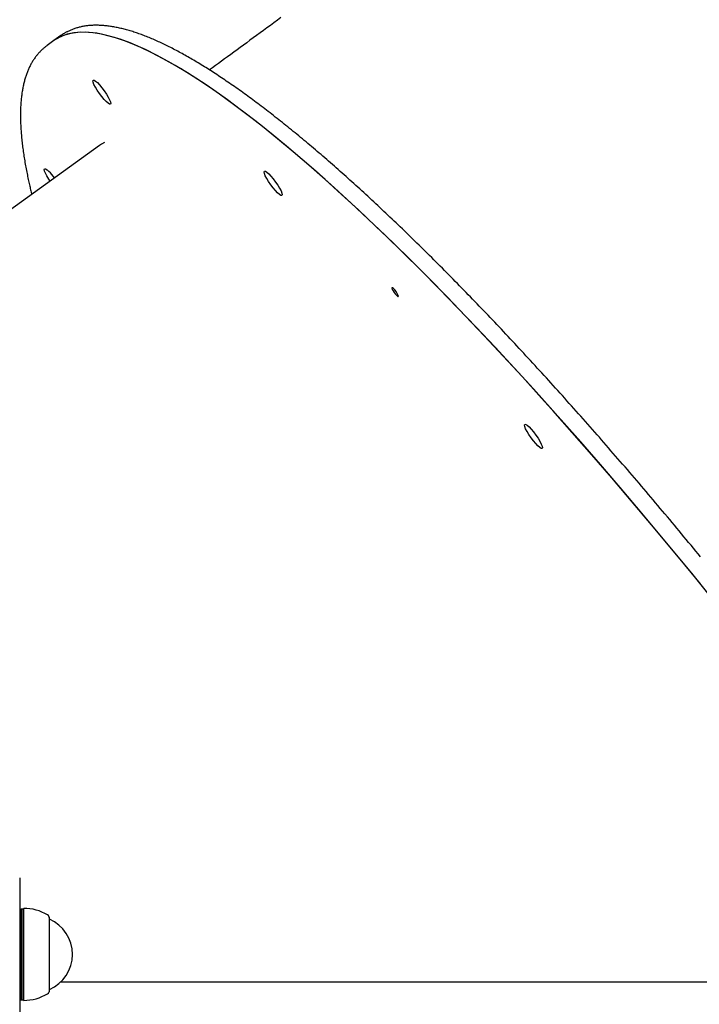
# Model space of a CAD drawing. Extents: x -1.5 to 17.4, y -4.3 to 5.3.
# Drawn here: x 1.1 to 1.3, y -0.9 to -0.5 of the extents above; entities that cross this region are included whole.
import ezdxf

# ---------------------------------------------------------------- set-up
doc = ezdxf.new("R2010")
doc.units = 0

msp = doc.modelspace()

# ---------------------------------------------------------------- linework, layer by layer
at = {"color": 7, "linetype": 'Continuous'}
for p, q in [((1.11182112052876, -0.4981306238418), (1.10926980331376, -0.4999685926680999)), ((1.10664505317646, -0.5018597288375), (1.10671824768026, -0.5018067999129999)), ((1.10926980331376, -0.4999685926680999), (1.10671824768026, -0.5018067999129999)), ((1.126075452117559, -0.5387628717666001), (0.7749337609096595, -0.7917316599136)), ((1.096633857039959, -0.8092427892928), (1.096633857039959, -1.6652428550964)), ((1.097133820800359, -0.8207724733596), (1.096633857039959, -0.8210611982589)), ((1.097883885650259, -0.8207724733596), (1.097133820800359, -0.8207724733596)), ((1.097133820800359, -0.8207724733596), (1.097133820800359, -0.8542724294906)), ((1.09813374832116, -0.8205223722700998), (1.097883885650259, -0.8207724733596)), ((1.097883885650259, -0.8542724294906), (1.097883885650259, -0.8207724733596)), ((1.09813374832116, -0.8545222921615), (1.09813374832116, -0.8205223722700998)), ((1.107633536605459, -0.850822512651), (1.107633536605459, -0.8242223901991999)), ((1.107633775024059, -0.8245223207717), (1.107633536605459, -0.8245223207717)), ((1.107633775024059, -0.8339086218124), (1.107633775024059, -0.8245223207717)), ((1.107633775024059, -0.8505223436598999), (1.107633775024059, -0.8339086218124)), ((1.107633536605459, -0.8505223436598999), (1.107633775024059, -0.8505223436598999)), ((1.43278164222676, -0.8477428598647), (1.11178798034626, -0.8477428598647)), ((1.096633857039959, -0.8539837045913), (1.097133820800359, -0.8542724294906)), ((1.097133820800359, -0.8542724294906), (1.097883885650259, -0.8542724294906)), ((1.097883885650259, -0.8542724294906), (1.09813374832116, -0.8545222921615))]:
    msp.add_line(p, q, dxfattribs=at)
for points in [[(1.348042597568328, -0.6906521928255551), (1.347166038538941, -0.6895845617384108), (1.346289706650129, -0.6885187283323614), (1.345413611390411, -0.6874547047143754), (1.344537762248306, -0.6863925029914212), (1.343662168712334, -0.6853321352704671), (1.342786840271014, -0.6842736136584815), (1.34191178642807, -0.6832169502052353), (1.341037017238654, -0.6821621573279794), (1.340162542632948, -0.6811092472164034), (1.339288372611221, -0.6800582321453795), (1.338414517173743, -0.6790091243897792), (1.337540986320781, -0.6779619362244739), (1.336667790052607, -0.6769166799243352), (1.335794938369489, -0.6758733677642351), (1.334922441112758, -0.6748320118531336), (1.334050307977378, -0.6737926242242892), (1.333178548359549, -0.672755216577066), (1.332307171725386, -0.6717198006948191), (1.331436187541003, -0.6706863883609039), (1.330565605272513, -0.6696549913586761), (1.32969543438603, -0.668625621471491), (1.328825684347668, -0.6675982904827039), (1.327956364800431, -0.6665730098959579), (1.327087486582676, -0.6655497906752309), (1.326219060570283, -0.6645286433393061), (1.325351097708817, -0.6635095784897082), (1.324483608943841, -0.6624926067279613), (1.323616605220919, -0.6614777386555899), (1.322750097485615, -0.6604649848741186), (1.321884096683493, -0.6594543559850715), (1.321018613260653, -0.6584458629133216), (1.320153656151185, -0.6574395184471481), (1.319289233650902, -0.6564353355353177), (1.318425354125021, -0.655433327208028), (1.317562025938762, -0.6544335064954762), (1.316699257457345, -0.6534358864278594), (1.315837057045987, -0.6524404800353754), (1.314975433069909, -0.6514473003482211), (1.314114394287638, -0.6504563597334196), (1.313253951514489, -0.6494676684657147), (1.312394115820932, -0.6484812359965557), (1.311534898346511, -0.6474970718574529), (1.310676310230772, -0.6465151855799157), (1.309818362613261, -0.6455355866954536), (1.308961066633525, -0.6445582847355764), (1.308104433431109, -0.6435832892317936), (1.307248473552247, -0.6426106101294314), (1.306393195650824, -0.6416402595795053), (1.305538607650013, -0.6406722499895835), (1.304684717541686, -0.639706593845866), (1.303831533317716, -0.6387433036345531), (1.302979062969975, -0.6377823918418446), (1.302127314490336, -0.636823870953941), (1.301276295870671, -0.635867753457042), (1.300426015643146, -0.6349140512546825), (1.299576484979025, -0.6339627744597484), (1.298727715453314, -0.6330139324481705), (1.297879718709295, -0.632067534673025), (1.29703250639025, -0.6311235905873874), (1.29618609013946, -0.6301821096443334), (1.295340481600207, -0.6292431012969387), (1.294495692415773, -0.6283065749982795), (1.293651733492413, -0.6273725404930405), (1.292808613262853, -0.6264410092215713), (1.291966339287197, -0.6255119927646223), (1.291124919193351, -0.6245855027785487), (1.290284360609216, -0.6236615509197055), (1.289444671162694, -0.6227401488444471), (1.288605858481689, -0.6218213082091284), (1.287767930194102, -0.6209050406701043), (1.286930894212475, -0.6199913575263255), (1.286094760058795, -0.6190802691651639), (1.285259537405146, -0.6181717854685771), (1.284425235990881, -0.6172659163925275), (1.283591865555355, -0.616362671892978), (1.282759435837923, -0.6154620619258913), (1.281927956577938, -0.6145640964472298), (1.281097437514755, -0.6136687854129562), (1.280267888523756, -0.6127761385071754), (1.279439320491307, -0.6118861648330378), (1.27861174430641, -0.6109988730771281), (1.277785170924762, -0.6101142719983845), (1.276959611302062, -0.6092323703557458), (1.276135076394007, -0.6083531769081504), (1.275311577156294, -0.6074767004145368), (1.274489124544623, -0.6066029496338435), (1.273667728620227, -0.605731933765978), (1.272847396329011, -0.6048636642692785), (1.272028133590271, -0.6039981529017509), (1.271209946389372, -0.6031354114920512), (1.270392840711684, -0.602275451868836), (1.269576822542575, -0.6014182858607618), (1.268761897867412, -0.6005639252964851), (1.267948072671564, -0.5997123820046618), (1.267135353912605, -0.5988636670692434), (1.266323752894775, -0.5980177890776284), (1.265513281763708, -0.5971747557347189), (1.264703952730444, -0.5963345748143125), (1.263895778006024, -0.595497254090207), (1.263088769801487, -0.5946628013362), (1.262282940327874, -0.5938312243260894), (1.261478301796225, -0.5930025308336724), (1.260674865387957, -0.5921767289274871), (1.259872638618807, -0.5913538283246742), (1.259071627845513, -0.5905338389029307), (1.258271839489501, -0.5897167706070454), (1.257473279972198, -0.5889026333818074), (1.25667595571503, -0.5880914371720056), (1.255879873139422, -0.5872831919224288), (1.255085038666801, -0.5864779075778663), (1.254291459305787, -0.585675593871768), (1.253499144861272, -0.5848762601488956), (1.252708105597484, -0.5840799154121961), (1.251918351842581, -0.5832865687298546), (1.251129893924721, -0.5824962291700563), (1.25034274217206, -0.5817089058009859), (1.249556906912757, -0.5809246076908289), (1.248772398474969, -0.5801433439077698), (1.247989226569846, -0.5793651233662116), (1.247207398882332, -0.5785899548087934), (1.246426922354129, -0.5778178466976961), (1.245647803990057, -0.577048807558438), (1.244870050794935, -0.5762828459165381), (1.244093669773583, -0.5755199702975153), (1.243318667930821, -0.5747601892268883), (1.242545052271468, -0.5740035112301758), (1.241772830203341, -0.5732499446468603), (1.241002011182123, -0.5724994975020173), (1.240232604941959, -0.5717521775119038), (1.239464621279263, -0.571007992454168), (1.238698069990446, -0.5702669501064578), (1.237932960871921, -0.5695290582464216), (1.237169303720103, -0.5687943246517074), (1.236407108331402, -0.5680627570999633), (1.235646384033067, -0.567334363395921), (1.234887138705282, -0.5666091518684533), (1.234129379636321, -0.5658871307547142), (1.233373114175833, -0.5651683083512592), (1.232618349673463, -0.5644526929546435), (1.23186509347886, -0.5637402928614224), (1.231113352941668, -0.5630311163681512), (1.230363135411538, -0.562325171771385), (1.229614448169812, -0.5616224673254604), (1.22886729864766, -0.5609230115174199), (1.228121694087084, -0.5602268126773496), (1.227377641790517, -0.5595338791927047), (1.226635149060394, -0.5588442194509398), (1.225894223199149, -0.55815784183951), (1.225154871509217, -0.5574747547458702), (1.22441710129303, -0.5567949665574754), (1.223680920069563, -0.5561184852785132), (1.222946336640118, -0.5554453177671664), (1.22221335990363, -0.5547754703877609), (1.221481998818485, -0.5541089495599174), (1.220752262343072, -0.5534457617032562), (1.220024159435778, -0.5527859132373986), (1.219297699054992, -0.5521294105819647), (1.2185728901591, -0.5514762601565755), (1.217849741313116, -0.5508264685336984), (1.217128259917594, -0.550180043269461), (1.216408452862843, -0.5495369919664743), (1.215690327097609, -0.548897322280531), (1.214973889570635, -0.5482610418674236), (1.214259147230667, -0.5476281583829451), (1.213546107026449, -0.546998679482888), (1.212834775906726, -0.5463726128230454), (1.212125160740278, -0.5457499658468523), (1.211417268477657, -0.5451307455055268), (1.2107111058747, -0.544514958435869), (1.210006679744621, -0.5439026113257093), (1.209303996900629, -0.5432937108628779), (1.20860306415594, -0.5426882637352057), (1.207903888323764, -0.5420862766305229), (1.207206476217315, -0.5414877562366599), (1.206510834570873, -0.5408927091214947), (1.205816970196934, -0.5403011417149961), (1.205124889716508, -0.5397130602294945), (1.204434599806879, -0.5391284709261635), (1.203746107145335, -0.5385473800661764), (1.203059418409163, -0.537969793910707), (1.202374540275648, -0.5373957187209283), (1.201691479422077, -0.5368251607580142), (1.201010242531473, -0.5362581262359138), (1.200330836695814, -0.5356946215060265), (1.199653268902525, -0.5351346527792856), (1.198977546194176, -0.5345782263132453), (1.198303675613337, -0.5340253483654599), (1.197631664202577, -0.5334760251934837), (1.196961519004466, -0.5329302630548711), (1.196293247061573, -0.5323880682071764), (1.195626855076846, -0.5318494468082006), (1.194962348772568, -0.5313144049272913), (1.194299733423448, -0.5307829484453119), (1.193639014358169, -0.530255083287491), (1.192980196905416, -0.5297308153790581), (1.192323286393874, -0.5292101506452415), (1.191668288152226, -0.5286930950112704), (1.191015207509158, -0.5281796544023734), (1.190364049926, -0.5276698345792132), (1.1897148217641, -0.527163640938741), (1.189067529411903, -0.526661078629183), (1.188422179310627, -0.5261621528408448), (1.18777877790149, -0.5256668687640319), (1.187137331625714, -0.5251752315890501), (1.186497846924516, -0.5246872465062047), (1.185860330239115, -0.5242029187058015), (1.185224787582528, -0.5237222533788684), (1.18459122361576, -0.5232452559976649), (1.183959642468527, -0.5227719319556471), (1.183330048322085, -0.5223022866860338), (1.182702445357696, -0.5218363256220444), (1.182076837756616, -0.5213740541968975), (1.181453229700104, -0.5209154778438124), (1.18083162536942, -0.5204606019960081), (1.180212029213041, -0.5200094320670826), (1.179594447100308, -0.5195619736540807), (1.178978885067215, -0.519118232259589), (1.178365349200038, -0.518678213423613), (1.177753845585054, -0.5182419226861578), (1.17714438030854, -0.5178093655872283), (1.176536959456773, -0.5173805476668305), (1.175931589116031, -0.5169554744649691), (1.175328274729136, -0.51653415113766), (1.174727019508068, -0.5161165815502866), (1.174127825923362, -0.5157027691141491), (1.17353069649455, -0.5152927172755947), (1.172935633741162, -0.5148864294809705), (1.172342640182729, -0.5144839091766237), (1.171751718338782, -0.5140851598089013), (1.171162870728852, -0.5136901848241505), (1.170576100125538, -0.5132989881463166), (1.169991410647506, -0.5129115758382893), (1.169408806571122, -0.5125279543752561), (1.168828292220435, -0.512148130265055), (1.168249871919496, -0.5117721100155238), (1.167673549992353, -0.5113999001345004), (1.167099330763058, -0.5110315071298224), (1.166527218555659, -0.510666937509328), (1.165957217128019, -0.5103061972078093), (1.165389328297723, -0.5099492900794653), (1.164823553223461, -0.5095962193449958), (1.164259893110276, -0.5092469882553271), (1.163698349163213, -0.5089016000613859), (1.163138922587313, -0.5085600580140989), (1.162581614587623, -0.5082223653643922), (1.162026426369185, -0.507888525363193), (1.161473359536666, -0.507558541828746), (1.160922417608282, -0.5072324210430416), (1.160373604411859, -0.5069101697998248), (1.159826923820227, -0.5065917949206233), (1.15928237970622, -0.506277303226964), (1.158739975942668, -0.5059667015403739), (1.158199716402406, -0.5056599966823805), (1.157661604958263, -0.5053571954745105), (1.157125644649401, -0.5050583039854806), (1.156591835485799, -0.504763325449917), (1.156060176556475, -0.5044722622990203), (1.155530666994092, -0.5041851169892989), (1.155003305931313, -0.5039018919772609), (1.1544780925008, -0.5036225897194142), (1.153955025835217, -0.5033472126722672), (1.153434105067225, -0.5030757632923282), (1.152915329608812, -0.502808245147766), (1.15239870028519, -0.5025446664130795), (1.151884218116343, -0.5022850363288034), (1.151371884164531, -0.5020293641582854), (1.150861699492014, -0.5017776591648726), (1.150353665161052, -0.5015299306119124), (1.149847782233907, -0.5012861877627521), (1.149344051772837, -0.5010464398807388), (1.148842474289109, -0.5008106956063869), (1.148343048376308, -0.5005789612308742), (1.147845771995226, -0.5003512423819746), (1.147350643147555, -0.5001275447077475), (1.146857659834986, -0.4999078738562522), (1.146366820059213, -0.499692235475548), (1.145878121821925, -0.4994806352136945), (1.145391563124814, -0.4992730787187506), (1.144907142507441, -0.4990695724685728), (1.144424860937526, -0.4988701263843052), (1.143944719841605, -0.4986747511814317), (1.143466720685738, -0.4984834575931646), (1.142990864935989, -0.4982962563527163), (1.14251715405842, -0.4981131581932993), (1.142045589519092, -0.4979341738481261), (1.141576172784067, -0.497759314050409), (1.14110890516475, -0.4975885894781625), (1.140643787620982, -0.4974220106945091), (1.14018082088164, -0.4972595881771168), (1.139720005713756, -0.4971013324187812), (1.139261342884358, -0.4969472539122989), (1.13880483316048, -0.4967973631504657), (1.13835047730915, -0.4966516706260779), (1.137898276097399, -0.4965101868319318), (1.137448231013391, -0.4963729230413272), (1.137000346687273, -0.4962398937369576), (1.136554628396766, -0.4961111141570548), (1.136111081456371, -0.495986599552334), (1.13566971118059, -0.4958663651735098), (1.135230522883923, -0.495750426271297), (1.134793521880871, -0.4956387980964101), (1.134358713485935, -0.4955314958995641), (1.13392610455124, -0.4954285351037108), (1.133495708327151, -0.4953299318891687), (1.133067539530874, -0.4952357025889458), (1.132641612915006, -0.495145863545824), (1.132217943232144, -0.4950604311025848), (1.131796545234886, -0.4949794216020102), (1.13137743367583, -0.4949028513868821), (1.130960623307573, -0.4948307367999821), (1.130546129540909, -0.4947630937842985), (1.130133970657195, -0.4946999367326004), (1.129724165528051, -0.4946412796238758), (1.12931673305906, -0.4945871364441067), (1.128911692155811, -0.4945375211792745), (1.128509061723889, -0.4944924478153612), (1.128108860668879, -0.4944519303383485), (1.12771110789637, -0.4944159827342182), (1.127315823536315, -0.4943846176553349), (1.12692303284351, -0.4943578424485437), (1.126532762232161, -0.4943356631188017), (1.126145038148952, -0.494318085675201), (1.125759887040567, -0.4943051161268342), (1.125377335353693, -0.4942967604827937), (1.124997409535014, -0.4942930247521719), (1.124620136031216, -0.4942939149440612), (1.124245542673914, -0.4942994363450124), (1.123873663050667, -0.494309591359918), (1.123504532072189, -0.4943243816686977), (1.123138184680083, -0.4943438089524866), (1.122774655815949, -0.4943678748924202), (1.12241398042139, -0.4943965811696336), (1.122056193438008, -0.4944299294652618), (1.121701329807405, -0.4944679214604403), (1.121349420230912, -0.4945105525657789), (1.121000478652882, -0.4945577930975955), (1.120654514719081, -0.4946096071051657), (1.120311538104434, -0.4946659586360233), (1.119971558483864, -0.4947268117377026), (1.119634585532295, -0.4947921304577373), (1.119300628924653, -0.4948618788436617), (1.11896969833586, -0.4949360209430098), (1.118641813587151, -0.4950145342340222), (1.118317035276154, -0.4950974498852149), (1.117995434092188, -0.4951848125051111), (1.117677080751885, -0.495276666697584), (1.117362045971872, -0.4953730570665064), (1.117050400468779, -0.4954740282157513), (1.116742214959236, -0.4955796247491915), (1.11643756015987, -0.4956898912707004), (1.116136677668117, -0.4958046985085654), (1.115840492781458, -0.4959232216356975), (1.115550101627657, -0.4960444619645755), (1.115266600359738, -0.4961674208001015), (1.114991085130726, -0.4962910994471778), (1.114724652093648, -0.4964144992107066), (1.114468397401528, -0.4965366213955903), (1.114223417207391, -0.4966564673067311), (1.113990621195152, -0.4967731932823288), (1.113770173320733, -0.4968865757320804), (1.113562051028533, -0.4969965461166078), (1.113366231784156, -0.4971030358877192), (1.113182693053209, -0.4972059764972228), (1.113011412301296, -0.497305299396927), (1.112852366994022, -0.4974009360386398), (1.112705534596994, -0.4974928178741698), (1.112570642350186, -0.4975809674415447), (1.112446416697446, -0.4976657715655366), (1.112331333826593, -0.4977477081737475), (1.112223869940646, -0.4978272551854743), (1.112122501242624, -0.4979048905200137), (1.112025703935547, -0.4979810920966625), (1.111931954222431, -0.4980563378347178), (1.111839728306297, -0.498131105653476)], [(1.193071256814167, -0.4914554571120838), (1.191771945956898, -0.4924141140574104), (1.190477200046949, -0.493368926936337), (1.189188537862083, -0.4943187880820352), (1.187907478180059, -0.4952625898276765), (1.18663553977864, -0.4961992245064328), (1.185374241435586, -0.4971275844514759), (1.184124852069922, -0.4980467423902813), (1.182887641877883, -0.4989564921024011), (1.181662630993493, -0.499856807911731), (1.180449839652516, -0.5007476640671475), (1.179249288090712, -0.5016290348175266), (1.178060996543844, -0.5025008944117442), (1.176884985247672, -0.5033632170986762), (1.175721274437959, -0.5042159771271989), (1.174569624199614, -0.5050593528674361), (1.173428754689725, -0.5058943386784699), (1.172297125721501, -0.5067221331823536), (1.171173197204665, -0.5075439349302789), (1.17005542904894, -0.5083609424734375), (1.168942281164047, -0.5091743543630213), (1.167832213459709, -0.5099853691502216), (1.166723685845648, -0.5107951853862304)], [(1.35224408462486, -0.7058938188796), (1.344807093886959, -0.6967373533492), (1.33738416984516, -0.6877062959914999), (1.32998103454546, -0.6788077993635999), (1.32260388687096, -0.6700494928603999), (1.31525868728596, -0.6614382906204), (1.30795139625506, -0.6529813452011), (1.300687974242759, -0.6446855707412), (1.29347438171346, -0.6365574045424999), (1.286316579131659, -0.6286039991622), (1.27922028854326, -0.6208313150648999), (1.27219123199426, -0.6132460279708), (1.26523536994896, -0.6058543367629), (1.25835842445336, -0.5986619634872), (1.25156564071616, -0.5916751070266), (1.24486274078326, -0.5848992510084999), (1.23825520828206, -0.5783401174788999), (1.23174852683976, -0.5720029516463999), (1.22534770324666, -0.5658927603011), (1.21905845954856, -0.5600147886519999), (1.212885325698459, -0.5543738050704), (1.20683378532366, -0.5489741010908998), (1.20090860679586, -0.5438204450851), (1.19511479690516, -0.5389168901687), (1.189456647185859, -0.5342674894575999), (1.18393940284686, -0.5298760576492), (1.178566878585459, -0.5257461710219999), (1.17334384277306, -0.5218809290176), (1.16827458694416, -0.5182836694961), (1.16336316421466, -0.5149574918990001), (1.15861362770036, -0.5119050188308), (1.15402979209856, -0.5091286344772), (1.14961523368796, -0.5066307230238999), (1.145374005584359, -0.5044131918196999), (1.141308968810659, -0.5024779482131), (1.13742393806416, -0.5008264227157), (1.13372177436786, -0.4994602842573999), (1.13020581558186, -0.4983802480941), (1.12687868431056, -0.4975875063186), (1.123743003158159, -0.4970825357681), (1.120801633147759, -0.4968658132797), (1.11805672004656, -0.4969375772719999), (1.11551064804036, -0.4972975893264), (1.113165324477759, -0.497945849443), (1.11102289512596, -0.4988814039473999), (1.10926980331376, -0.4999685926680999)], [(1.347993081359459, -0.7006467027908), (1.34056324317896, -0.6915608091598), (1.33315104797326, -0.6826048536543999), (1.325761979369759, -0.6737855119948999), (1.31840223625146, -0.6651104135757), (1.31107801750146, -0.6565864725356), (1.30379504516566, -0.6482208414321), (1.29655951812706, -0.6400199575668001), (1.28937692001306, -0.6319907350784), (1.28225368812516, -0.6241398496870999), (1.27519506767236, -0.6164735002761), (1.26820725753746, -0.6089981241469999), (1.261295741347859, -0.6017194433455999), (1.254466002730959, -0.5946438951736), (1.24772400215106, -0.5877769632583001), (1.24107498481706, -0.5811243696455999), (1.23452443435626, -0.5746913595443), (1.22807759597736, -0.5684831781630999), (1.22173995330766, -0.5625050707107), (1.215516513137459, -0.5567620439773), (1.20941228225666, -0.5512583894973001), (1.20343226745566, -0.5459988756423), (1.19758147552446, -0.5409875555282), (1.191864674834759, -0.5362287206892999), (1.18628639533956, -0.5317264242416), (1.18085140541036, -0.5274837656265), (1.17556375816306, -0.5235047979598001), (1.170428221969159, -0.5197923822646), (1.16544861152606, -0.5163496179824), (1.16062897994956, -0.5131796045547), (1.15597361877406, -0.5102844877486999), (1.151486104278159, -0.5076668901686999), (1.14717025115926, -0.505328957582), (1.14302915885886, -0.5032725973373), (1.13906664207416, -0.5014992399459), (1.13528580024676, -0.5000107927566), (1.131689732818159, -0.498807971025), (1.12828130081136, -0.4978919668441), (1.12506336524926, -0.4972637338882001), (1.122038310317559, -0.4969235105758), (1.119208997039359, -0.4968715353255999), (1.11657733276326, -0.497108046556), (1.11414570167506, -0.4976328058486), (1.111916249541859, -0.4984453363662), (1.10989040687516, -0.499544922853), (1.10926980331376, -0.4999685926680999)], [(1.106647914199426, -0.5019031210189215), (1.106460842814178, -0.5020386911780297), (1.106273722507465, -0.5021751475000068), (1.106086526490784, -0.502313386185784), (1.105899216909148, -0.5024542984172614), (1.105711755907574, -0.5025987753763392), (1.105524105631078, -0.5027477082449177), (1.105336228224673, -0.5029019882048965), (1.105148085833376, -0.5030625064381758), (1.104959641446419, -0.503229990412277), (1.104770861535112, -0.5034045126507254), (1.104581713384925, -0.5035859819873756), (1.104392164296353, -0.5037743072437286), (1.104202181569895, -0.5039693972412849), (1.104011732506049, -0.5041711608015449), (1.103820784405313, -0.5043795067460097), (1.103629304568183, -0.5045943438961797), (1.103437344516907, -0.5048155441955944), (1.103245292767239, -0.5050428319692629), (1.103053622026253, -0.5052758946947149), (1.102862805016237, -0.505514419834239), (1.102673314459478, -0.5057580948501238), (1.102485623078264, -0.5060066072046583), (1.102300203594886, -0.506259644360131), (1.102117528731629, -0.5065168937788308), (1.101937987967373, -0.506778093916362), (1.101761637910348, -0.5070431870688803), (1.101588451895948, -0.5073121665637745), (1.10141840327428, -0.5075850257094748), (1.101251465395451, -0.5078617578144113), (1.101087611609569, -0.508142356187014), (1.100926815266739, -0.5084268141357131), (1.100769049717069, -0.5087151249689387), (1.100614294692833, -0.509007287043444), (1.100462555549524, -0.509303318755438), (1.100313843997787, -0.5096032435934066), (1.100168171761772, -0.5099070850238582), (1.100025550565634, -0.510214866513302), (1.099885992133522, -0.5105266115282467), (1.099749508189591, -0.5108423435352015), (1.099616110457991, -0.5111620860006751), (1.099485810043196, -0.5114858599854533), (1.099358615651596, -0.5118136767560028), (1.099234535346863, -0.5121455452220463), (1.09911357720419, -0.5124814742688171), (1.098995749298768, -0.5128214727815483), (1.09888105970579, -0.5131655496454735), (1.098769516500447, -0.5135137137458253), (1.09866112775793, -0.5138659739678375), (1.098555901751987, -0.5142223374161364), (1.098453847617383, -0.5145828038835982), (1.098354974668352, -0.5149473714365852), (1.098259292228672, -0.5153160381144134), (1.098166809622119, -0.5156888019563987), (1.098077536172471, -0.5160656610018568), (1.097991481203505, -0.516446613290104), (1.097908654038998, -0.5168316568604561), (1.097829064096873, -0.5172207873725055), (1.097752721224255, -0.517613990759365), (1.097679635347385, -0.5180112506337339), (1.097609816400017, -0.5184125505786568), (1.097543274315905, -0.5188178741771777), (1.097480019028805, -0.519227205012341), (1.097420060472472, -0.5196405266671913), (1.097363408580661, -0.5200578227247727), (1.097310071477109, -0.5204790764185868), (1.097260050083583, -0.5209042693582312), (1.097213343500943, -0.5213333828682561), (1.097169950835493, -0.5217663982409638), (1.097129871193538, -0.5222032967686568), (1.097093103681382, -0.5226440597436379), (1.09705964740533, -0.5230886684582091), (1.097029501471686, -0.5235371042046729), (1.097002664728084, -0.5239893476023586), (1.096979135010864, -0.5244453763352632), (1.096958909891015, -0.5249051674839648), (1.096941986942864, -0.5253686980942638), (1.096928363740743, -0.5258359452119613), (1.096918037858979, -0.5263068858828577), (1.096911006871903, -0.526781497152754), (1.096907268353842, -0.527259756067451), (1.096906819197428, -0.5277416408145174), (1.096909653577069, -0.5282271338881446), (1.096915764983022, -0.5287162189987062), (1.096925146906774, -0.5292088798193687), (1.096937792839808, -0.5297051000232984), (1.096953696273607, -0.5302048632836618), (1.096972850699657, -0.5307081532736256), (1.096995249609442, -0.531214953666356), (1.097020886290388, -0.5317252488159356), (1.097049753207574, -0.5322390255233459), (1.09708184262377, -0.5327562713495602), (1.097117146800872, -0.5332769738160138), (1.097155658000774, -0.533801120444142), (1.097197368485373, -0.5343286987553806), (1.097242270516564, -0.5348596962711647), (1.097290356356243, -0.5353941005129299), (1.09734161750344, -0.535931899014651), (1.097396042385115, -0.5364730790679959), (1.097453618671251, -0.5370176280607335), (1.097514334028886, -0.5375655333388517), (1.097578176125061, -0.5381167822483388), (1.097645132626812, -0.5386713621351829), (1.09771519120118, -0.5392292603453719), (1.097788339515203, -0.539790464224894), (1.097864570424495, -0.5403549669327545), (1.097943897504184, -0.5409227845723573), (1.098026339527911, -0.541493939148029), (1.098111915264349, -0.5420684526201432), (1.098200643482171, -0.542646346949074), (1.098292542950048, -0.5432276440951951), (1.098387632436652, -0.5438123660188802), (1.098485930710658, -0.5444005346805033), (1.098587377028619, -0.5449918685759721), (1.098691592549689, -0.5455848720204955), (1.098798118934886, -0.5461777459570548), (1.098906497838237, -0.5467686912825124), (1.09901627091377, -0.5473559088937302), (1.099126979815513, -0.5479375996875706), (1.099238166197491, -0.5485119645608956), (1.099349371713733, -0.5490772044105673), (1.099460216997046, -0.5496318237165385), (1.099570638537651, -0.5501755409745049), (1.099680651821036, -0.550708378353715), (1.099790272324446, -0.5512303579781865), (1.099899515525126, -0.5517415019719368), (1.100008396900319, -0.5522418324589835), (1.100116931927271, -0.5527313715633438), (1.100225136083226, -0.5532101414090355), (1.100333028845363, -0.5536783843727265), (1.100440645629195, -0.5541372235522494), (1.100548025867712, -0.5545880023807839), (1.100655208985135, -0.555032064250161), (1.100762234405682, -0.5554707525522128), (1.100869141553571, -0.5559054106787703), (1.100975969853023, -0.5563373820216648), (1.101082758728255, -0.5567680099727282)], [(1.12790698364216, -0.5376525564437), (1.126820987014359, -0.5382626695875999), (1.126075452117559, -0.5387628717666001)], [(1.10786337211566, -0.5518832845931), (1.10734409645036, -0.5511029405837), (1.10666388824426, -0.5499745054488999), (1.106145804671859, -0.5489698095565), (1.105825131682959, -0.5481570406203999), (1.105724042205359, -0.5475917501693), (1.10584873512226, -0.5473123235946), (1.106191342620459, -0.5473378343826), (1.10672826126056, -0.5476668520217001), (1.107423013000059, -0.5482764883285)]]:
    msp.add_lwpolyline(points, dxfattribs=at)
for points in [[(1.12532944038346, -0.5154915495162), (1.12613457992516, -0.5163405580764), (1.126995270995659, -0.5173707647566999), (1.12785286262476, -0.5185125513319999), (1.12864870384176, -0.5196874780898), (1.12932891204796, -0.5208159132247), (1.12984699562036, -0.5218206091170999), (1.130167668609259, -0.5226333780532), (1.13026899650536, -0.5231986685043001), (1.13014406516986, -0.523478095079), (1.12980145767176, -0.523452584291), (1.12926453903156, -0.5231235666519), (1.128570025710659, -0.5225139303451), (1.12776488616906, -0.5216649217849), (1.12690419509846, -0.5206344766859999), (1.12604660346946, -0.5194929285293), (1.12525052383386, -0.5183177633528999), (1.12457031562766, -0.5171895666366), (1.124052232055259, -0.5161846323257), (1.123731797484959, -0.5153718633894999), (1.12363046958886, -0.5148065729385), (1.123755162505659, -0.5145273847823), (1.12409777000386, -0.5145528955702999), (1.124634688643959, -0.5148816747909)], [(1.188611214904359, -0.549179141069), (1.18941611602746, -0.5500281496292), (1.19027680709796, -0.551058594728), (1.19113439872706, -0.5522001428848), (1.19193047836266, -0.5533750696426), (1.192610686568859, -0.5545035047775), (1.193128770141159, -0.5555082006698), (1.19344944313006, -0.556320969606), (1.19355077102616, -0.5568862600569999), (1.19342583969076, -0.5571656866317), (1.19308323219256, -0.5571401758437999), (1.192546313552459, -0.5568111582046), (1.19185156181296, -0.5562015218977999), (1.191046422271359, -0.5553525133376), (1.19018573120076, -0.5543220682387999), (1.18932837799036, -0.5531805200819999), (1.188532298354659, -0.5520055933242), (1.187852090148559, -0.5508771581892999), (1.18733400657616, -0.5498724622969999), (1.18701333358726, -0.5490596933608), (1.18691200569116, -0.5484944029098), (1.187036937026559, -0.5482149763351), (1.187379544524759, -0.548240487123), (1.18791646316486, -0.5485695047622)], [(1.23585385635336, -0.5941486997847999), (1.23621219947776, -0.5944436235670999), (1.23642629936176, -0.5944991750961), (1.23646349266016, -0.5943072481399), (1.236318295745459, -0.5938964529281), (1.23601264312706, -0.5933299703842), (1.23559302642786, -0.5926936311965001), (1.23512358024556, -0.5920844717268999), (1.234675591735459, -0.5915949983840001), (1.23431724861106, -0.5913000746016999), (1.23410314872706, -0.5912445230728), (1.23406571701006, -0.5914364500289), (1.23421115234336, -0.5918472452407), (1.23451680496176, -0.5924137277846999), (1.23493618324236, -0.5930500669723), (1.23540586784326, -0.5936592264419)], [(1.28473419502216, -0.6426671190504999), (1.28553933456376, -0.6435161276107), (1.286400025634359, -0.6445465727096), (1.28725761726336, -0.6456881208662999), (1.28805345848046, -0.6468632860426999), (1.28873366668656, -0.6479914827590001), (1.28925175025896, -0.6489964170699), (1.28957242324786, -0.6498091860061), (1.28967375114396, -0.6503744764571999), (1.28954881980856, -0.6506539030319), (1.28920621231036, -0.6506281538252999), (1.28866929367026, -0.6502993746047), (1.287974780349359, -0.6496894998794), (1.28716964080766, -0.6488407297377999), (1.286308949737159, -0.6478102846389), (1.285451358108159, -0.6466684980635999), (1.284655278472459, -0.6454935713058), (1.28397507026636, -0.6443651361709), (1.28345698669396, -0.6433604402786), (1.28313655212366, -0.6425476713424), (1.283035224227459, -0.6419823808914), (1.28316015556296, -0.6417029543167), (1.28350252464256, -0.6417287035232), (1.28403944328266, -0.6420574827437999)]]:
    msp.add_lwpolyline(points, close=True, dxfattribs=at)
msp.add_circle((1.61963381654616, -1.237242850328), 0.4320000000000001, dxfattribs=at)
for centre, radius, start, end in [((1.09164275106716, -0.5639652590973001), 0.02225206046428231, 36.5982182395, 44.83342218210001), ((1.61963381654616, -1.237242850328), 0.432000000000007, 90, 347.1428571429001), ((1.09813381654616, -0.8375224063334), 0.01700000000000021, 58.92704133339999, 90.00001730280002), ((1.61963381654616, -1.237242850328), 0.4299999999999993, 103.3951393029, 153.74771784), ((1.10613381654616, -0.8242464882860998), 0.00149999999999934, 0.9199023543000002, 58.9269618239), ((1.10194263917806, -0.8375224063334), 0.01419117641448867, 293.6429764346, 66.35702356539997), ((1.10613381654616, -0.8507983243807999), 0.001499999999999396, 301.0730381762, 359.0800976455999), ((1.09813381654616, -0.8375224063334), 0.01700000000000201, 269.9999826972, 301.0729586666)]:
    msp.add_arc(centre, radius, start, end, dxfattribs=at)

doc.saveas('drawing.dxf')
